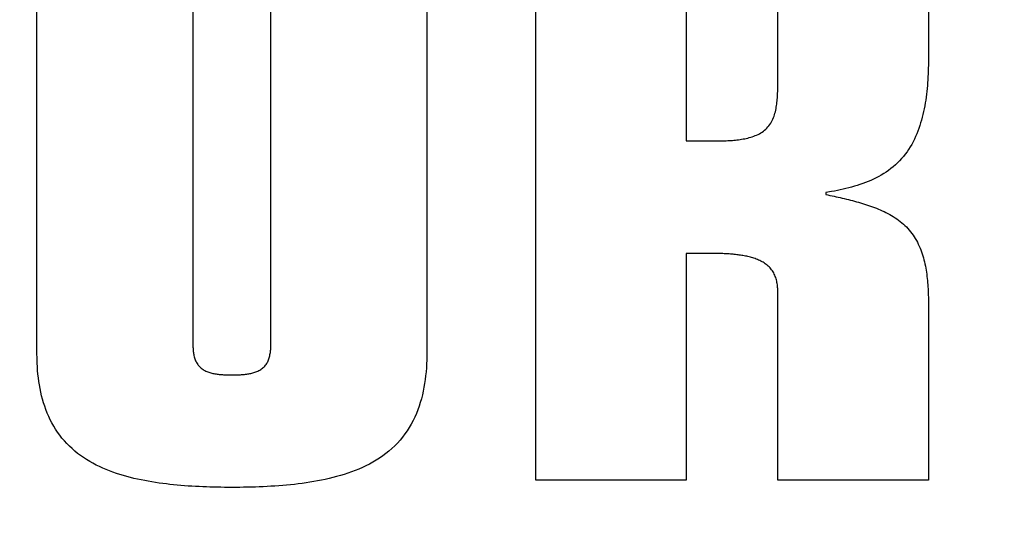
# Model space of a CAD drawing. Units: millimetres. Extents: x -4115 to 7235, y -3570 to 5468.
# Drawn here: x 4468 to 4484, y -83 to -74 of the extents above; entities that cross this region are included whole.
import ezdxf

# ---------------------------------------------------------------- set-up
doc = ezdxf.new("R2010")
doc.units = ezdxf.units.MM
doc.header["$MEASUREMENT"] = 0
for name, color, linetype in [('Block', 3, 'Continuous'), ('hatching-Schraffur', 5, 'Continuous'), ('insert point -Einfügepunkt', 6, 'Continuous'), ('outline-Körperkante', 7, 'Continuous'), ('Tormax Logo', 7, 'Continuous')]:
    doc.layers.add(name, color=color, linetype=linetype)
doc.layers.get('0').off()
doc.layers.get('insert point -Einfügepunkt').off()

# ---------------------------------------------------------------- blocks, each defined once
blk = doc.blocks.new('Seitenriss_Eingang_TEP_TXP')
at = {"layer": 'hatching-Schraffur'}
h = blk.add_hatch(dxfattribs=at)
h.set_pattern_fill('ANSI37', color=256, scale=3, style=0)
h.set_pattern_definition([(45, (0, -205), (-6.73519, 6.73519), []), (135, (0, -205), (-6.73519, -6.73519), [])])
edge = h.paths.add_edge_path()
edge.add_line((223.234, 0.544), (223.234, 220.812))
edge.add_line((223.234, 0.544), (281.433, 0.544))
edge.add_line((281.433, 0.544), (298.885, 0.544))
edge.add_line((298.885, 0.544), (298.885, 44.12))
edge.add_line((298.885, 0.544), (298.885, 207.544))
edge.add_line((298.885, 207.544), (478.103, 207.544))
edge.add_line((223.234, 220.812), (478.103, 220.812))
edge.add_line((478.103, 207.544), (478.103, 220.812))
blk = doc.blocks.new('313859_TEP_Verschalung')
at = {"layer": 'hatching-Schraffur'}
h = blk.add_hatch(dxfattribs=at)
h.set_pattern_fill('ANSI31', color=256, style=0)
h.set_pattern_definition([(45, (-381.905, -320.474), (-2.245064, 2.245064), [])])
edge = h.paths.add_edge_path()
edge.add_arc((-2.046, -1.436), 1.9, 274.8503, 335.1562, ccw=False)
edge.add_arc((-2.385, -3.356), 0.5, 3.1154, 124.9999)
edge.add_line((-2.671, -2.946), (-3.003, -3.179))
edge.add_arc((-2.716, -3.589), 0.5, 125.0742, 232.8813)
edge.add_arc((0, 0), 5.001, 232.8813, 359.9783)
edge.add_arc((5.5, -0.002), 0.5, 90, 179.9783, ccw=False)
edge.add_line((5.5, 0.498), (7.001, 0.498))
edge.add_arc((7.001, -0.002), 0.5, 0, 90, ccw=False)
edge.add_line((7.501, -0.002), (7.501, -69.502))
edge.add_arc((7.001, -69.502), 0.5, 270.0002, 360, ccw=False)
edge.add_line((7.001, -70.002), (6.001, -70.002))
edge.add_arc((6.001, -70.502), 0.5, 90.0002, 180)
edge.add_line((5.501, -70.502), (5.501, -72.502))
edge.add_arc((6.001, -72.502), 0.5, 180, 270)
edge.add_line((6.001, -73.002), (7.001, -73.002))
edge.add_arc((7.001, -73.502), 0.5, 0, 90, ccw=False)
edge.add_line((7.501, -73.502), (7.501, -140.502))
edge.add_arc((7.001, -140.502), 0.5, -90, 0, ccw=False)
edge.add_line((7.001, -141.002), (3.207, -141.002))
edge.add_arc((3.207, -140.702), 0.3, 185.0002, 270, ccw=False)
edge.add_line((2.908, -140.728), (2.825, -139.776))
edge.add_arc((2.526, -139.802), 0.3, 5.0002, 90)
edge.add_line((2.526, -139.502), (1.001, -139.502))
edge.add_arc((1.172, -142.002), 2.506, 93.9194, 266.0806)
edge.add_line((1.001, -144.502), (2.526, -144.502))
edge.add_arc((2.526, -144.202), 0.3, 270, 354.9997)
edge.add_line((2.825, -144.228), (2.908, -143.276))
edge.add_arc((3.207, -143.302), 0.3, 90, 174.9997, ccw=False)
edge.add_line((3.207, -143.002), (7.001, -143.002))
edge.add_arc((7.001, -143.502), 0.5, 0, 90, ccw=False)
edge.add_line((7.501, -143.502), (7.501, -162.002))
edge.add_arc((7.001, -162.002), 0.5, -90, 0, ccw=False)
edge.add_line((7.001, -162.502), (3.001, -162.502))
edge.add_arc((3.001, -163.002), 0.5, 90, 180.0002)
edge.add_line((2.501, -163.002), (2.501, -166.002))
edge.add_arc((3.001, -166.002), 0.5, 180.0002, 270)
edge.add_line((3.001, -166.502), (3.794, -166.502))
edge.add_arc((3.794, -166.002), 0.5, 270, 315)
edge.add_line((4.148, -166.356), (4.855, -165.648))
edge.add_arc((4.501, -165.295), 0.5, 315, 360)
edge.add_line((5.001, -165.295), (5.001, -165.002))
edge.add_arc((5.501, -165.002), 0.5, 90, 180, ccw=False)
edge.add_line((5.501, -164.502), (7.001, -164.502))
edge.add_arc((7.001, -165.002), 0.5, 0, 90, ccw=False)
edge.add_line((7.501, -165.002), (7.501, -176.002))
edge.add_arc((7.001, -176.002), 0.5, -89.9996, 0, ccw=False)
edge.add_line((7.001, -176.502), (5.501, -176.502))
edge.add_arc((5.501, -176.002), 0.5, 180, 270.0004, ccw=False)
edge.add_line((5.001, -176.002), (5.001, -175.709))
edge.add_arc((4.501, -175.709), 0.5, 0, 45)
edge.add_line((4.855, -175.356), (4.148, -174.648))
edge.add_arc((3.794, -175.002), 0.5, 45, 90)
edge.add_line((3.794, -174.502), (3.001, -174.502))
edge.add_arc((3.001, -175.002), 0.5, 90, 180)
edge.add_line((2.501, -175.002), (2.501, -178.002))
edge.add_arc((3.001, -178.002), 0.5, 180, 270)
edge.add_line((3.001, -178.502), (7, -178.502))
edge.add_arc((7, -179.002), 0.5, 0, 90, ccw=False)
edge.add_line((7.5, -179.002), (7.5, -185.467))
edge.add_arc((7, -185.467), 0.5, -45, 0, ccw=False)
edge.add_line((7.354, -185.821), (5.147, -188.028))
edge.add_arc((5.5, -188.382), 0.5, 135, 224.8345)
edge.add_line((5.146, -188.734), (5.323, -188.913))
edge.add_arc((5.679, -188.561), 0.5, 224.7269, 341.7842)
edge.add_arc((5.501, -190.502), 1.9, 14.8651, 69.9186, ccw=False)
edge.add_arc((7.449, -190.502), 0.5, 102.8722, 257.1278)
edge.add_arc((5.501, -190.502), 1.9, 284.8439, 345.1349, ccw=False)
edge.add_arc((5.501, -192.453), 0.5, 13.2179, 166.7821)
edge.add_arc((5.501, -190.502), 1.9, 200.0498, 255.1561, ccw=False)
edge.add_arc((3.557, -190.679), 0.5, 288.5831, 405)
edge.add_line((3.911, -190.326), (3.733, -190.148))
edge.add_arc((3.379, -190.502), 0.5, 45, 135)
edge.add_line((3.026, -190.148), (0.818, -192.356))
edge.add_arc((0.464, -192.002), 0.5, 270, 315, ccw=False)
edge.add_line((0.464, -192.502), (-59.962, -192.502))
edge.add_arc((-59.962, -192.002), 0.5, 225.0001, 270, ccw=False)
edge.add_line((-60.316, -192.356), (-62.523, -190.148))
edge.add_arc((-62.877, -190.502), 0.5, 45.0001, 135)
edge.add_line((-63.23, -190.148), (-63.408, -190.326))
edge.add_arc((-63.055, -190.679), 0.5, 135, 251.4169)
edge.add_arc((-64.999, -190.502), 1.9, 284.844, 339.9502, ccw=False)
edge.add_arc((-64.999, -192.453), 0.5, 13.2168, 166.7832)
edge.add_arc((-64.999, -190.502), 1.9, 194.8651, 255.156, ccw=False)
edge.add_arc((-66.947, -190.502), 0.5, 282.8722, 437.1278)
edge.add_arc((-64.999, -190.502), 1.9, 110.0814, 165.1349, ccw=False)
edge.add_arc((-65.176, -188.561), 0.5, 198.2158, 315.2739)
edge.add_line((-64.821, -188.913), (-64.643, -188.734))
edge.add_arc((-64.998, -188.382), 0.5, 315.1671, 405)
edge.add_line((-64.644, -188.028), (-66.852, -185.82))
edge.add_arc((-66.499, -185.466), 0.5, 180, 225, ccw=False)
edge.add_line((-66.999, -185.466), (-66.999, -175.502))
edge.add_arc((-67.499, -175.502), 0.5, 0, 90)
edge.add_line((-67.499, -175.002), (-67.999, -175.002))
edge.add_arc((-67.999, -175.502), 0.5, 90, 180)
edge.add_line((-68.499, -175.502), (-68.499, -176.502))
edge.add_arc((-68.999, -176.502), 0.5, -90, 0, ccw=False)
edge.add_line((-68.999, -177.002), (-69.999, -177.002))
edge.add_arc((-69.999, -176.502), 0.5, 180, 270, ccw=False)
edge.add_line((-70.499, -176.502), (-70.499, -175.502))
edge.add_arc((-70.999, -175.502), 0.5, 0, 90)
edge.add_line((-70.999, -175.002), (-71.499, -175.002))
edge.add_arc((-71.499, -175.502), 0.5, 90, 180)
edge.add_line((-71.999, -175.502), (-71.999, -181.252))
edge.add_arc((-71.499, -181.252), 0.5, 180, 270)
edge.add_line((-71.499, -181.752), (-70.999, -181.752))
edge.add_arc((-70.999, -181.252), 0.5, 270, 360)
edge.add_line((-70.499, -181.252), (-70.499, -179.502))
edge.add_arc((-69.999, -179.502), 0.5, 90, 180, ccw=False)
edge.add_line((-69.999, -179.002), (-68.999, -179.002))
edge.add_arc((-68.999, -179.502), 0.5, 0, 90, ccw=False)
edge.add_line((-68.499, -179.502), (-68.499, -190.502))
edge.add_arc((-68.999, -190.502), 0.5, -90, 0, ccw=False)
edge.add_line((-68.999, -191.002), (-69.999, -191.002))
edge.add_arc((-69.999, -190.502), 0.5, 180, 270, ccw=False)
edge.add_line((-70.499, -190.502), (-70.499, -188.752))
edge.add_arc((-70.999, -188.752), 0.5, 0, 90)
edge.add_line((-70.999, -188.252), (-71.499, -188.252))
edge.add_arc((-71.499, -188.752), 0.5, 90, 180)
edge.add_line((-71.999, -188.752), (-71.999, -192.521))
edge.add_arc((-72.499, -192.521), 0.5, -90, 0, ccw=False)
edge.add_line((-72.499, -193.021), (-73.499, -193.021))
edge.add_arc((-73.499, -192.521), 0.5, 180, 270, ccw=False)
edge.add_line((-73.999, -192.521), (-73.999, -192.502))
edge.add_arc((-74.499, -192.502), 0.5, 0, 180.0017)
edge.add_line((-74.999, -192.502), (-74.999, -194.51))
edge.add_arc((-74.499, -194.511), 0.5, 179.9932, 270)
edge.add_line((-74.499, -195.011), (9.501, -195.011))
edge.add_arc((9.501, -194.511), 0.5, 270, 360)
edge.add_line((10.001, -194.511), (10.001, 4.498))
edge.add_arc((9.501, 4.498), 0.5, 0, 90)
edge.add_line((9.501, 4.998), (8.397, 4.998))
edge.add_arc((8.397, 4.498), 0.5, 90, 180)
edge.add_line((7.897, 4.498), (7.897, 2.998))
edge.add_arc((7.397, 2.998), 0.5, -90, 0, ccw=False)
edge.add_line((7.397, 2.498), (4.61, 2.498))
edge.add_arc((4.61, 2.998), 0.5, 211.5442, 270, ccw=False)
edge.add_arc((0, 0), 4.999, 33.1871, 197.1817)
edge.add_arc((-4.299, -1.329), 0.5, 197.1817, 304.9498)
edge.add_line((-4.012, -1.739), (-3.68, -1.507))
edge.add_arc((-3.966, -1.097), 0.5, 304.9999, 426.8843)
edge.add_arc((-2.046, -1.436), 1.9, 94.8649, 155.1496, ccw=False)
edge.add_arc((-1.708, 0.483), 0.5, 182.8723, 337.1273)
edge.add_arc((-2.046, -1.436), 1.9, 4.844, 65.1347, ccw=False)
edge.add_arc((-0.125, -1.774), 0.5, 93.2178, 246.7824)
blk = doc.blocks.new('313852_Kämpferprofil_TEP-TLP-TXP_Standard')
at = {"layer": 'hatching-Schraffur'}
h = blk.add_hatch(dxfattribs=at)
h.set_pattern_fill('ANSI31', color=256, scale=2, style=0)
h.set_pattern_definition([(45, (-1036.971, -2143.3), (-4.490128, 4.490128), [])])
edge = h.paths.add_edge_path()
edge.add_arc((22.5, 82.5), 0.5, 359.9978, 404.9978)
edge.add_arc((22.5, 82.5), 0.5, 45.0063, 90.0062)
edge.add_line((22.5, 83), (21.5, 83))
edge.add_line((21.5, 83), (11, 83))
edge.add_arc((11, 78), 5, 90, 180)
edge.add_line((6, 78), (6, 69.866))
edge.add_line((6, 69.866), (5.5, 69))
edge.add_line((5.5, 69), (6, 68.134))
edge.add_line((6, 68.134), (6, 61.5))
edge.add_arc((4.5, 61.5), 1.5, -90, 0, ccw=False)
edge.add_line((4.5, 60), (1.5, 60))
edge.add_arc((1.5, 61.5), 1.5, 180, 270, ccw=False)
edge.add_line((0, 61.5), (0, 81.89))
edge.add_line((0, 81.89), (0, 104.308))
edge.add_line((0, 104.308), (0, 200))
edge.add_line((0, 200), (23.634, 200))
edge.add_line((23.634, 200), (24.5, 199.5))
edge.add_line((24.5, 199.5), (25.366, 200))
edge.add_line((25.366, 200), (113.522, 200))
edge.add_arc((113.523, 199.5), 0.5, 45.0874, 90.0873, ccw=False)
edge.add_arc((113.522, 199.501), 0.5, -0.0873, 44.9126, ccw=False)
edge.add_line((114.022, 199.5), (114.022, 198.5))
edge.add_line((114.022, 198.5), (113.022, 197.5))
edge.add_line((113.022, 197.5), (111.823, 197.5))
edge.add_arc((111.823, 197.199), 0.301, 90.0144, 134.9191)
edge.add_arc((111.822, 197.2), 0.299, 134.8632, 179.9585)
edge.add_line((111.522, 197.2), (111.522, 195.3))
edge.add_arc((111.822, 195.3), 0.299, 180.0415, 225.1368)
edge.add_arc((111.823, 195.302), 0.301, 225.0809, 269.9856)
edge.add_line((111.823, 195), (114.022, 195))
edge.add_arc((114.023, 194.5), 0.5, 45.0874, 90.0873, ccw=False)
edge.add_arc((114.022, 194.501), 0.5, -0.0873, 44.9126, ccw=False)
edge.add_arc((115.023, 194.499), 0.5, 179.9127, 224.9126)
edge.add_arc((115.022, 194.5), 0.5, 225.0874, 270.0873)
edge.add_line((115.022, 194), (120.022, 194))
edge.add_arc((120.023, 194.5), 0.5, 269.9127, 314.9126)
edge.add_arc((120.022, 194.499), 0.5, 315.0874, 360.0873)
edge.add_arc((121.023, 194.501), 0.5, 135.0874, 180.0873, ccw=False)
edge.add_arc((121.022, 194.5), 0.5, 89.9127, 134.9126, ccw=False)
edge.add_line((121.022, 195), (123.222, 195))
edge.add_arc((123.222, 195.302), 0.302, 269.9954, 314.9001)
edge.add_arc((123.224, 195.3), 0.299, 314.9093, 360.0046)
edge.add_line((123.523, 195.3), (123.523, 197.2))
edge.add_arc((123.224, 197.2), 0.299, 359.9954, 405.0907)
edge.add_arc((123.222, 197.198), 0.302, 45.0999, 90.0046)
edge.add_line((123.222, 197.5), (122.022, 197.5))
edge.add_line((122.022, 197.5), (121.023, 198.5))
edge.add_line((121.023, 198.5), (121.023, 199.5))
edge.add_arc((121.524, 199.501), 0.501, 135.116, 180.0586, ccw=False)
edge.add_arc((121.522, 199.502), 0.499, 89.9411, 134.9986, ccw=False)
edge.add_line((121.522, 200), (138, 200))
edge.add_arc((138.001, 199.5), 0.5, 45.0874, 90.0873, ccw=False)
edge.add_arc((138, 199.501), 0.5, -0.0873, 44.9126, ccw=False)
edge.add_line((138.5, 199.5), (138.5, 198))
edge.add_arc((138, 197.999), 0.5, -44.9126, 0.0873, ccw=False)
edge.add_arc((138.001, 198), 0.5, 269.9127, 314.9126, ccw=False)
edge.add_line((138, 197.5), (128.022, 197.5))
edge.add_arc((128.022, 196.001), 1.499, 89.997, 134.9969)
edge.add_arc((128.024, 195.999), 1.502, 134.9952, 179.957)
edge.add_line((126.522, 196), (126.522, 194.5))
edge.add_arc((123.523, 194.501), 3, 314.9896, 359.9895, ccw=False)
edge.add_arc((123.522, 194.5), 3, 270.0105, 315.0104, ccw=False)
edge.add_line((123.522, 191.5), (111.522, 191.5))
edge.add_arc((111.522, 191), 0.5, 89.9356, 134.9355)
edge.add_arc((111.523, 191), 0.501, 135.032, 180.032)
edge.add_arc((109.522, 191), 1.5, -44.9916, 0.0083, ccw=False)
edge.add_arc((109.523, 191), 1.5, 269.9836, 314.9835, ccw=False)
edge.add_line((109.522, 189.5), (107, 189.5))
edge.add_arc((107, 190), 0.5, 225.0645, 270.0644, ccw=False)
edge.add_arc((107.001, 190), 0.501, 179.968, 224.968, ccw=False)
edge.add_line((106.5, 190), (106.5, 191))
edge.add_arc((107.001, 191), 0.501, 135.032, 180.032, ccw=False)
edge.add_arc((107, 191), 0.5, 89.9356, 134.9355, ccw=False)
edge.add_line((107, 191.5), (108, 191.5))
edge.add_arc((108.001, 192), 0.5, 269.9356, 314.9355)
edge.add_arc((108, 192), 0.501, 315.032, 360.032)
edge.add_line((108.5, 192), (108.5, 195.4))
edge.add_arc((108, 195.4), 0.501, 359.968, 404.968)
edge.add_arc((108.001, 195.4), 0.5, 45.0645, 90.0644)
edge.add_line((108, 195.9), (107, 195.9))
edge.add_arc((107, 196.4), 0.5, 225.0645, 270.0644, ccw=False)
edge.add_arc((107.001, 196.4), 0.501, 179.968, 224.968, ccw=False)
edge.add_line((106.5, 196.4), (106.5, 196.9))
edge.add_arc((106, 196.9), 0.501, 359.968, 404.968)
edge.add_arc((106.001, 196.9), 0.5, 45.0645, 90.0644)
edge.add_line((106, 197.4), (100, 197.4))
edge.add_arc((100, 196.9), 0.5, 89.9356, 134.9355)
edge.add_arc((100.001, 196.9), 0.501, 135.032, 180.032)
edge.add_line((99.5, 196.9), (99.5, 196.4))
edge.add_arc((99, 196.4), 0.501, -44.968, 0.032, ccw=False)
edge.add_arc((99.001, 196.4), 0.5, 269.9356, 314.9355, ccw=False)
edge.add_line((99, 195.9), (98, 195.9))
edge.add_arc((98, 195.4), 0.5, 89.9356, 134.9355)
edge.add_arc((98.001, 195.4), 0.501, 135.032, 180.032)
edge.add_line((97.5, 195.4), (97.5, 192))
edge.add_arc((98.001, 192), 0.501, 179.968, 224.968)
edge.add_arc((98, 192), 0.5, 225.0645, 270.0644)
edge.add_line((98, 191.5), (99, 191.5))
edge.add_arc((99.001, 191), 0.5, 45.0645, 90.0644, ccw=False)
edge.add_arc((99, 191), 0.501, -0.032, 44.968, ccw=False)
edge.add_line((99.5, 191), (99.5, 190))
edge.add_arc((99, 190), 0.501, -44.968, 0.032, ccw=False)
edge.add_arc((99.001, 190), 0.5, 269.9356, 314.9355, ccw=False)
edge.add_line((99, 189.5), (96, 189.5))
edge.add_arc((96, 190.5), 1, 224.9925, 269.9924, ccw=False)
edge.add_arc((96, 190.5), 1, 180.0036, 225.0035, ccw=False)
edge.add_line((95, 190.5), (95, 195.9))
edge.add_arc((93.5, 195.9), 1.5, 359.9917, 404.9916)
edge.add_arc((93.501, 195.9), 1.5, 45.0165, 90.0164)
edge.add_line((93.5, 197.4), (87.522, 197.4))
edge.add_arc((87.522, 195.9), 1.5, 89.9836, 134.9835)
edge.add_arc((87.523, 195.9), 1.5, 135.0084, 180.0083)
edge.add_line((86.022, 195.9), (86.022, 190.5))
edge.add_arc((85.022, 190.5), 1, 314.9965, 359.9964, ccw=False)
edge.add_arc((85.022, 190.5), 1, 270.0076, 315.0075, ccw=False)
edge.add_line((85.022, 189.5), (82.022, 189.5))
edge.add_arc((82.022, 190), 0.5, 225.0645, 270.0644, ccw=False)
edge.add_arc((82.023, 190), 0.501, 179.968, 224.968, ccw=False)
edge.add_line((81.522, 190), (81.522, 191))
edge.add_arc((82.023, 191), 0.501, 135.032, 180.032, ccw=False)
edge.add_arc((82.022, 191), 0.5, 89.9356, 134.9355, ccw=False)
edge.add_line((82.022, 191.5), (83.022, 191.5))
edge.add_arc((83.023, 192), 0.5, 269.9356, 314.9355)
edge.add_arc((83.022, 192), 0.501, 315.032, 360.032)
edge.add_line((83.522, 192), (83.522, 195.4))
edge.add_arc((83.022, 195.4), 0.501, 359.968, 404.968)
edge.add_arc((83.023, 195.4), 0.5, 45.0645, 90.0644)
edge.add_line((83.022, 195.9), (82.022, 195.9))
edge.add_arc((82.022, 196.4), 0.5, 225.0645, 270.0644, ccw=False)
edge.add_arc((82.023, 196.4), 0.501, 179.968, 224.968, ccw=False)
edge.add_line((81.522, 196.4), (81.522, 196.9))
edge.add_arc((81.022, 196.9), 0.501, 359.968, 404.968)
edge.add_arc((81.023, 196.9), 0.5, 45.0645, 90.0644)
edge.add_line((81.022, 197.4), (75.022, 197.4))
edge.add_arc((75.022, 196.9), 0.5, 89.9356, 134.9355)
edge.add_arc((75.023, 196.9), 0.501, 135.032, 180.032)
edge.add_line((74.522, 196.9), (74.522, 196.4))
edge.add_arc((74.022, 196.4), 0.501, -44.968, 0.032, ccw=False)
edge.add_arc((74.023, 196.4), 0.5, 269.9356, 314.9355, ccw=False)
edge.add_line((74.022, 195.9), (73.022, 195.9))
edge.add_arc((73.022, 195.4), 0.5, 89.9356, 134.9355)
edge.add_arc((73.023, 195.4), 0.501, 135.032, 180.032)
edge.add_line((72.522, 195.4), (72.522, 192))
edge.add_arc((73.023, 192), 0.501, 179.968, 224.968)
edge.add_arc((73.022, 192), 0.5, 225.0645, 270.0644)
edge.add_line((73.022, 191.5), (74.022, 191.5))
edge.add_arc((74.023, 191), 0.5, 45.0645, 90.0644, ccw=False)
edge.add_arc((74.022, 191), 0.501, -0.032, 44.968, ccw=False)
edge.add_line((74.522, 191), (74.522, 190))
edge.add_arc((74.022, 190), 0.501, -44.968, 0.032, ccw=False)
edge.add_arc((74.023, 190), 0.5, 269.9356, 314.9355, ccw=False)
edge.add_line((74.022, 189.5), (71.022, 189.5))
edge.add_arc((71.022, 190.5), 1, 224.9925, 269.9924, ccw=False)
edge.add_arc((71.022, 190.5), 1, 180.0036, 225.0035, ccw=False)
edge.add_line((70.022, 190.5), (70.022, 194.4))
edge.add_arc((68.522, 194.4), 1.5, 359.9917, 404.9916)
edge.add_arc((68.523, 194.4), 1.5, 45.0165, 90.0164)
edge.add_line((68.522, 195.9), (57.522, 195.9))
edge.add_arc((57.522, 194.4), 1.5, 89.9836, 134.9835)
edge.add_arc((57.523, 194.4), 1.5, 135.0084, 180.0083)
edge.add_line((56.022, 194.4), (56.022, 190.5))
edge.add_arc((55.022, 190.5), 1, 314.9965, 359.9964, ccw=False)
edge.add_arc((55.022, 190.5), 1, 270.0076, 315.0075, ccw=False)
edge.add_line((55.022, 189.5), (52.022, 189.5))
edge.add_arc((52.022, 190), 0.5, 225.0645, 270.0644, ccw=False)
edge.add_arc((52.023, 190), 0.501, 179.968, 224.968, ccw=False)
edge.add_line((51.522, 190), (51.522, 191))
edge.add_arc((52.023, 191), 0.501, 135.032, 180.032, ccw=False)
edge.add_arc((52.022, 191), 0.5, 89.9356, 134.9355, ccw=False)
edge.add_line((52.022, 191.5), (53.022, 191.5))
edge.add_arc((53.023, 192), 0.5, 269.9356, 314.9355)
edge.add_arc((53.022, 192), 0.501, 315.032, 360.032)
edge.add_line((53.522, 192), (53.522, 195.4))
edge.add_arc((53.022, 195.4), 0.501, 359.968, 404.968)
edge.add_arc((53.023, 195.4), 0.5, 45.0645, 90.0644)
edge.add_line((53.022, 195.9), (43.022, 195.9))
edge.add_arc((43.022, 195.4), 0.5, 89.9356, 134.9355)
edge.add_arc((43.023, 195.4), 0.501, 135.032, 180.032)
edge.add_line((42.522, 195.4), (42.522, 192))
edge.add_arc((43.023, 192), 0.501, 179.968, 224.968)
edge.add_arc((43.022, 192), 0.5, 225.0645, 270.0644)
edge.add_line((43.022, 191.5), (44.022, 191.5))
edge.add_arc((44.023, 191), 0.5, 45.0645, 90.0644, ccw=False)
edge.add_arc((44.022, 191), 0.501, -0.032, 44.968, ccw=False)
edge.add_line((44.522, 191), (44.522, 190))
edge.add_arc((44.022, 190), 0.501, -44.968, 0.032, ccw=False)
edge.add_arc((44.023, 190), 0.5, 269.9356, 314.9355, ccw=False)
edge.add_line((44.022, 189.5), (40.082, 189.5))
edge.add_arc((40.082, 191.001), 1.501, 247.5279, 270.0058, ccw=False)
edge.add_arc((40.083, 191.003), 1.503, 225.0543, 247.5113, ccw=False)
edge.add_line((39.021, 189.939), (37.928, 191.033))
edge.add_arc((38.139, 191.245), 0.299, 180.0217, 225.1566, ccw=False)
edge.add_arc((38.139, 191.245), 0.299, 134.8434, 179.9783, ccw=False)
edge.add_line((37.928, 191.457), (38.066, 191.595))
edge.add_arc((38.565, 191.558), 0.5, 13.0683, 175.7558, ccw=False)
edge.add_arc((38.564, 193.508), 1.9, 284.8479, 345.1521)
edge.add_arc((40.514, 193.508), 0.5, 103.0633, 256.9367, ccw=False)
edge.add_arc((38.565, 193.507), 1.9, 14.873, 75.1694)
edge.add_arc((38.564, 195.458), 0.5, 193.1749, 346.8251, ccw=False)
edge.add_arc((38.564, 193.508), 1.9, 104.8472, 164.9825)
edge.add_arc((36.608, 193.511), 0.504, -85.1323, 76.0258, ccw=False)
edge.add_line((36.65, 193.008), (36.514, 192.871))
edge.add_arc((36.301, 193.085), 0.302, 270.0437, 314.9089, ccw=False)
edge.add_arc((36.302, 193.083), 0.3, 224.9857, 269.9856, ccw=False)
edge.add_line((36.089, 192.871), (34.4, 194.561))
edge.add_arc((33.341, 193.502), 1.498, 45, 67.5221)
edge.add_arc((33.34, 193.498), 1.502, 67.5356, 90.0134)
edge.add_line((33.339, 195), (11, 195))
edge.add_arc((11, 190), 5, 89.9936, 134.9935)
edge.add_arc((11.001, 190), 5.001, 135.0028, 180.0027)
edge.add_line((6, 190), (6, 175.866))
edge.add_line((6, 175.866), (5.5, 175))
edge.add_line((5.5, 175), (6, 174.134))
edge.add_line((6, 174.134), (6, 160.866))
edge.add_line((6, 160.866), (5.5, 160))
edge.add_line((5.5, 160), (6, 159.134))
edge.add_line((6, 159.134), (6, 145.866))
edge.add_line((6, 145.866), (5.5, 145))
edge.add_line((5.5, 145), (6, 144.134))
edge.add_line((6, 144.134), (6, 130.866))
edge.add_line((6, 130.866), (5.5, 130))
edge.add_line((5.5, 130), (6, 129.134))
edge.add_line((6, 129.134), (6, 91.5))
edge.add_arc((9, 91.5), 3, 180, 270)
edge.add_line((9, 88.5), (11, 88.5))
edge.add_arc((11, 91.5), 3, 270, 360)
edge.add_line((14, 91.5), (14, 94))
edge.add_arc((14.5, 94), 0.5, 90, 180, ccw=False)
edge.add_line((14.5, 94.5), (17.5, 94.5))
edge.add_line((23, 82.5), (23, 79.6))
edge.add_arc((23, 89.6), 10, 270, 360)
edge.add_line((33, 89.6), (33, 94))
edge.add_arc((32.5, 94), 0.5, 359.9909, 404.9908)
edge.add_arc((32.5, 94), 0.5, 45.0092, 90.0091)
edge.add_line((32.5, 94.5), (31.5, 94.5))
edge.add_arc((31.5, 94), 0.5, 89.9909, 134.9908)
edge.add_arc((31.5, 94), 0.5, 135.0092, 180.0091)
edge.add_line((31, 94), (31, 89))
edge.add_arc((30.5, 89), 0.5, -44.9908, 0.0091, ccw=False)
edge.add_arc((30.5, 89), 0.5, 269.9909, 314.9908, ccw=False)
edge.add_line((30.5, 88.5), (25.983, 88.5))
edge.add_line((23.017, 88.5), (18.5, 88.5))
edge.add_arc((18.5, 89), 0.5, 225.0063, 270.0062, ccw=False)
edge.add_arc((18.5, 89), 0.5, 179.9978, 224.9978, ccw=False)
edge.add_line((18, 89), (18, 94))
edge.add_arc((17.5, 94), 0.5, 45.0063, 90.0062)
edge.add_arc((24.5, 87.9), 1.6, 22.0259, 157.975)
edge.add_arc((17.5, 94), 0.5, 359.9978, 404.9978)
blk = doc.blocks.new('Tormax Logo')
at = {"layer": 'Tormax Logo', "color": 5, "linetype": 'Continuous'}
for points in [[(40.73317, -6.33218), (40.73317, -26.18192), (40.73165, -26.37564), (40.72695, -26.56934), (40.71887, -26.76292), (40.70721, -26.95628), (40.69178, -27.14932), (40.67236, -27.34194), (40.64877, -27.53404), (40.62079, -27.72552), (40.58823, -27.91628), (40.55088, -28.10622), (40.50851, -28.29512), (40.46087, -28.48275), (40.40772, -28.66886), (40.34879, -28.85319), (40.28388, -29.03548), (40.21275, -29.21548), (40.13521, -29.39291), (40.05106, -29.56751), (39.96021, -29.73893), (39.86272, -29.90674), (39.75865, -30.0705), (39.64805, -30.22979), (39.53099, -30.3842), (39.40764, -30.53349), (39.27822, -30.67751), (39.14293, -30.81613), (39.002, -30.94918), (38.8557, -31.07656), (38.70445, -31.1982), (38.54865, -31.31404), (38.38872, -31.42404), (38.22508, -31.52817), (38.05808, -31.62659), (37.88808, -31.7195), (37.71543, -31.80712), (37.54044, -31.88963), (37.36332, -31.96725), (37.18423, -32.04017), (37.00334, -32.1086), (36.82082, -32.17273), (36.63683, -32.23278), (36.45154, -32.28895), (36.26512, -32.34143), (36.07774, -32.39043), (35.88956, -32.43615), (35.70067, -32.47874), (35.51113, -32.51835), (35.32101, -32.55511), (35.13037, -32.58917), (34.93926, -32.62067), (34.74776, -32.64974), (34.55591, -32.67652), (34.36379, -32.70115), (34.17144, -32.72375), (33.97886, -32.74439), (33.7861, -32.76317), (33.59316, -32.78017), (33.40006, -32.79546), (33.20684, -32.80915), (33.0135, -32.8213), (32.82008, -32.83201), (32.62658, -32.84135), (32.43304, -32.84941), (32.23944, -32.85623), (32.04581, -32.86186), (31.85216, -32.86636), (31.65847, -32.86977), (31.46478, -32.87215), (31.07737, -32.87399), (30.89658, -32.8736), (30.71578, -32.8724), (30.53498, -32.87035), (30.35419, -32.8674), (30.17343, -32.86352), (29.9927, -32.85866), (29.81203, -32.85278), (29.63141, -32.84584), (29.45087, -32.83779), (29.27041, -32.82859), (29.09004, -32.81819), (28.90978, -32.80653), (28.72963, -32.79353), (28.54959, -32.77913), (28.36969, -32.76324), (28.18991, -32.74581), (28.01028, -32.72675), (27.83079, -32.70599), (27.65146, -32.68348), (27.4723, -32.65911), (27.29338, -32.63278), (27.11474, -32.60438), (26.93644, -32.5738), (26.75853, -32.54092), (26.58108, -32.50563), (26.40415, -32.46781), (26.22781, -32.42734), (26.05214, -32.3841), (25.8772, -32.33797), (25.7031, -32.28881), (25.52998, -32.23646), (25.35796, -32.18073), (25.1872, -32.12147), (25.01784, -32.0585), (24.85002, -31.99165), (24.68387, -31.92076), (24.51954, -31.84565), (24.35718, -31.76615), (24.19699, -31.68211), (24.03927, -31.59339), (23.8843, -31.49985), (23.73237, -31.40135), (23.58376, -31.29776), (23.43879, -31.18903), (23.29779, -31.07525), (23.16111, -30.95648), (23.02908, -30.8328), (22.90203, -30.70431), (22.78018, -30.57113), (22.66364, -30.43341), (22.55255, -30.29133), (22.447, -30.14505), (22.34712, -29.99475), (22.25292, -29.84071), (22.16442, -29.6832), (22.08164, -29.52252), (22.00459, -29.35895), (21.93318, -29.19279), (21.86727, -29.0243), (21.80671, -28.85377), (21.75137, -28.68149), (21.70111, -28.50773), (21.65575, -28.3327), (21.61507, -28.15655), (21.57885, -27.97947), (21.5469, -27.8016), (21.51901, -27.62311), (21.495, -27.44409), (21.4747, -27.2646), (21.45797, -27.08472), (21.44464, -26.90453), (21.43456, -26.72408), (21.42755, -26.54345), (21.42213, -26.18192), (21.42213, -6.33218)], [(65.56804, -7.76892), (65.56804, -11.67664), (65.56749, -11.82119), (65.5658, -11.96573), (65.5629, -12.11025), (65.55874, -12.25475), (65.55327, -12.39919), (65.54642, -12.54356), (65.53813, -12.68786), (65.52835, -12.83205), (65.51701, -12.97613), (65.50405, -13.12007), (65.48937, -13.26384), (65.47287, -13.40741), (65.45446, -13.55074), (65.43406, -13.69381), (65.41155, -13.83656), (65.38685, -13.97899), (65.35986, -14.12104), (65.33047, -14.26264), (65.29852, -14.40368), (65.2639, -14.54406), (65.22647, -14.68368), (65.18608, -14.82243), (65.14261, -14.96021), (65.09592, -15.09692), (65.04588, -15.23245), (64.99236, -15.36669), (64.93521, -15.49943), (64.87429, -15.63048), (64.80949, -15.75965), (64.74066, -15.88674), (64.66775, -16.01152), (64.59068, -16.1338), (64.50938, -16.25334), (64.42387, -16.36995), (64.3342, -16.48338), (64.24045, -16.59343), (64.14268, -16.69988), (64.04099, -16.80253), (63.93552, -16.9013), (63.82642, -16.99611), (63.71382, -17.08689), (63.59791, -17.17359), (63.47897, -17.25621), (63.35733, -17.33477), (63.23332, -17.40932), (63.10725, -17.47991), (62.97927, -17.54666), (62.84952, -17.60976), (62.71813, -17.66935), (62.58525, -17.72561), (62.45099, -17.7787), (62.31549, -17.82879), (62.17888, -17.87604), (62.0413, -17.92061), (61.90287, -17.96268), (61.76373, -18.0024), (61.62401, -18.03995), (61.48384, -18.07548), (61.34328, -18.10914), (61.20236, -18.14104), (61.06111, -18.1713), (60.91954, -18.20006), (60.77768, -18.22742), (60.49321, -18.27846), (60.49321, -18.36815), (60.59467, -18.39014), (60.69609, -18.41227), (60.79747, -18.43457), (60.8988, -18.45708), (61.00008, -18.47984), (61.10129, -18.50286), (61.20243, -18.5262), (61.3035, -18.54988), (61.40448, -18.57393), (61.50536, -18.59838), (61.60615, -18.62328), (61.70681, -18.64866), (61.80734, -18.67458), (61.90771, -18.7011), (62.0079, -18.72828), (62.10788, -18.75618), (62.20764, -18.78486), (62.30716, -18.81438), (62.4064, -18.84479), (62.50536, -18.87616), (62.60399, -18.90855), (62.70227, -18.94204), (62.80012, -18.97671), (62.8975, -19.01266), (62.99435, -19.04996), (63.09062, -19.08872), (63.18625, -19.12901), (63.28116, -19.17094), (63.37528, -19.2146), (63.46853, -19.2601), (63.56084, -19.30752), (63.65211, -19.35697), (63.74223, -19.40853), (63.83105, -19.46228), (63.91847, -19.51833), (64.00434, -19.57675), (64.08853, -19.63759), (64.17089, -19.70087), (64.25128, -19.76661), (64.32953, -19.83482), (64.40552, -19.90552), (64.47914, -19.97867), (64.55031, -20.05425), (64.61894, -20.1322), (64.68496, -20.21251), (64.74828, -20.29512), (64.80884, -20.37992), (64.86663, -20.46675), (64.9216, -20.55544), (64.97375, -20.6458), (65.02304, -20.73768), (65.06949, -20.83092), (65.11318, -20.92536), (65.1542, -21.02087), (65.19261, -21.11729), (65.22851, -21.2145), (65.26198, -21.31239), (65.29314, -21.41094), (65.3221, -21.51013), (65.34897, -21.6099), (65.37385, -21.71024), (65.39684, -21.81108), (65.41801, -21.91238), (65.43744, -22.01409), (65.45524, -22.11615), (65.47147, -22.2185), (65.48621, -22.32112), (65.49951, -22.42397), (65.51144, -22.52703), (65.52206, -22.63027), (65.53141, -22.73367), (65.53956, -22.83719), (65.54656, -22.94081), (65.55248, -23.04451), (65.55738, -23.14826), (65.5613, -23.25204), (65.5643, -23.35582), (65.5664, -23.45961), (65.56804, -23.66721), (65.56804, -32.51466), (58.11304, -32.51466), (58.11304, -23.21819), (58.11249, -23.15589), (58.11077, -23.09363), (58.10779, -23.03142), (58.10344, -22.96927), (58.09764, -22.90719), (58.09028, -22.84523), (58.08124, -22.78346), (58.07043, -22.722), (58.05773, -22.66094), (58.04303, -22.60038), (58.02622, -22.54042), (58.00719, -22.48116), (57.98583, -22.4227), (57.96204, -22.36514), (57.93574, -22.30861), (57.90695, -22.25331), (57.87564, -22.19941), (57.84181, -22.14709), (57.80551, -22.09648), (57.76683, -22.04767), (57.72585, -22.00073), (57.68266, -21.95573), (57.63737, -21.91274), (57.59012, -21.87179), (57.54111, -21.83286), (57.4905, -21.79595), (57.4385, -21.76106), (57.38526, -21.72815), (57.33094, -21.69717), (57.2757, -21.66804), (57.21968, -21.64069), (57.16302, -21.61505), (57.10578, -21.59101), (57.04799, -21.56845), (56.98968, -21.54727), (56.93089, -21.52735), (56.87167, -21.50863), (56.81204, -21.49106), (56.75205, -21.47458), (56.69174, -21.45915), (56.63115, -21.44469), (56.57031, -21.43117), (56.50927, -21.41853), (56.44807, -21.40671), (56.38674, -21.39565), (56.3253, -21.38533), (56.26375, -21.37571), (56.20211, -21.36675), (56.14038, -21.35843), (56.07857, -21.35071), (56.01669, -21.34356), (55.95474, -21.33696), (55.89274, -21.33086), (55.83068, -21.32524), (55.76857, -21.32009), (55.70642, -21.31539), (55.64423, -21.31111), (55.58201, -21.30725), (55.51976, -21.30378), (55.45749, -21.30068), (55.3952, -21.29794), (55.3329, -21.29554), (55.27058, -21.29346), (55.20826, -21.29169), (55.14593, -21.29022), (55.0836, -21.28905), (55.02126, -21.28815), (54.95893, -21.28752), (54.83427, -21.28703), (53.57692, -21.28703), (53.57692, -32.51466), (46.12191, -32.51466), (46.12191, 0)], [(29.14621, -6.73635), (29.14621, -25.77775), (29.14655, -25.83031), (29.14763, -25.88285), (29.14949, -25.93534), (29.1522, -25.98776), (29.15582, -26.04011), (29.16041, -26.09235), (29.16604, -26.14447), (29.17276, -26.19645), (29.1807, -26.24824), (29.18998, -26.29981), (29.20074, -26.3511), (29.21311, -26.40206), (29.22723, -26.45265), (29.24324, -26.50282), (29.26124, -26.55247), (29.28132, -26.60139), (29.30352, -26.64938), (29.32793, -26.69622), (29.35459, -26.7417), (29.38359, -26.78561), (29.41498, -26.82774), (29.44879, -26.8679), (29.48489, -26.90603), (29.52309, -26.94207), (29.56322, -26.976), (29.6051, -27.00778), (29.64855, -27.03735), (29.69339, -27.0647), (29.73947, -27.08985), (29.78664, -27.11293), (29.83477, -27.13406), (29.88372, -27.15335), (29.93336, -27.17093), (29.98355, -27.18692), (30.03416, -27.20144), (30.08507, -27.2146), (30.13626, -27.22649), (30.18769, -27.23719), (30.23933, -27.24681), (30.29116, -27.25542), (30.34314, -27.26311), (30.39524, -27.26998), (30.44744, -27.27607), (30.49973, -27.28143), (30.5521, -27.28612), (30.60453, -27.29018), (30.65701, -27.29366), (30.70952, -27.29661), (30.76205, -27.29907), (30.81458, -27.30108), (30.86713, -27.30267), (30.91968, -27.30386), (30.97224, -27.30467), (31.07737, -27.3053), (31.12994, -27.30516), (31.18252, -27.30473), (31.2351, -27.30397), (31.28768, -27.30284), (31.34024, -27.3013), (31.39278, -27.29932), (31.44529, -27.29685), (31.49777, -27.29386), (31.55021, -27.29032), (31.6026, -27.28618), (31.65493, -27.28141), (31.70721, -27.27597), (31.75941, -27.26983), (31.81153, -27.26294), (31.86356, -27.25525), (31.91545, -27.24666), (31.96716, -27.23709), (32.01862, -27.22644), (32.0698, -27.21461), (32.12065, -27.20151), (32.17113, -27.18703), (32.22116, -27.17109), (32.27067, -27.15353), (32.31956, -27.13423), (32.36771, -27.11302), (32.41497, -27.08983), (32.46117, -27.0646), (32.50612, -27.03729), (32.54964, -27.00785), (32.59154, -26.97622), (32.63165, -26.94236), (32.66979, -26.90624), (32.70582, -26.86794), (32.73962, -26.82763), (32.77107, -26.78546), (32.80011, -26.7416), (32.82677, -26.69629), (32.85112, -26.64976), (32.87321, -26.60222), (32.89313, -26.5538), (32.91102, -26.50458), (32.92698, -26.45466), (32.94112, -26.40411), (32.95356, -26.35304), (32.96442, -26.30153), (32.9738, -26.24966), (32.98183, -26.19753), (32.98861, -26.14522), (32.99427, -26.09282), (32.99888, -26.04038), (33.00252, -25.9879), (33.00524, -25.93539), (33.00711, -25.88286), (33.00853, -25.77775), (33.00853, -6.73635)], [(53.57692, -5.56869), (53.57692, -15.71834), (55.01478, -15.71834), (55.09192, -15.71814), (55.16908, -15.7175), (55.24622, -15.7164), (55.32333, -15.71481), (55.40039, -15.7127), (55.47738, -15.71004), (55.55429, -15.70682), (55.63109, -15.70299), (55.70777, -15.69853), (55.78433, -15.69339), (55.86078, -15.6875), (55.93714, -15.68081), (56.01344, -15.67323), (56.08968, -15.66469), (56.1659, -15.65514), (56.24211, -15.64449), (56.31832, -15.63268), (56.39449, -15.61961), (56.47055, -15.60517), (56.54642, -15.58924), (56.62204, -15.57171), (56.69731, -15.55246), (56.77206, -15.53135), (56.84616, -15.50823), (56.91944, -15.48296), (56.99176, -15.45539), (57.06296, -15.42538), (57.13288, -15.3928), (57.20138, -15.35748), (57.26827, -15.31932), (57.3333, -15.27819), (57.3962, -15.23402), (57.4567, -15.18671), (57.5146, -15.13624), (57.56974, -15.0827), (57.62194, -15.02614), (57.67106, -14.96665), (57.71697, -14.90436), (57.75962, -14.8396), (57.79901, -14.77272), (57.83511, -14.70408), (57.86795, -14.63403), (57.89768, -14.56277), (57.92456, -14.49047), (57.9488, -14.4173), (57.97064, -14.34342), (57.99023, -14.26892), (58.00774, -14.19388), (58.02332, -14.11836), (58.03713, -14.04246), (58.04933, -13.96624), (58.06007, -13.88977), (58.0695, -13.81314), (58.07778, -13.73642), (58.085, -13.65962), (58.09122, -13.58275), (58.0965, -13.50582), (58.10091, -13.42884), (58.10453, -13.35182), (58.1074, -13.27476), (58.10961, -13.19767), (58.11121, -13.12056), (58.11227, -13.04343), (58.11304, -12.88915), (58.11304, -7.99371)]]:
    blk.add_lwpolyline(points, dxfattribs=at)
blk = doc.blocks.new('TORMAX Logo mit Sternen_für iMotion')
at = {"layer": 'Tormax Logo', "color": 5, "xscale": 0.3391591044686212, "yscale": 0.3391591044685343, "zscale": 0.3391591044685126}
blk.add_blockref('Tormax Logo', (0, 0), dxfattribs=at)
blk = doc.blocks.new('SR_PD2301 Flachmotor')
blk.add_blockref('TORMAX Logo mit Sternen_für iMotion', (87.094, 160.046))
blk = doc.blocks.new('SR_PD2301_LR22B_Antriebsquerschnitt_kpl')
for name, p in [('313859_TEP_Verschalung', (145.001, 195)), ('SR_PD2301 Flachmotor', (0, 0.002))]:
    blk.add_blockref(name, p)
at = {"layer": 'insert point -Einfügepunkt'}
blk.add_blockref('313852_Kämpferprofil_TEP-TLP-TXP_Standard', (0, 0.002), dxfattribs=at)

msp = doc.modelspace()

# ---------------------------------------------------------------- block references
at = {"layer": 'Block'}
msp.add_blockref('Seitenriss_Eingang_TEP_TXP', (4074.7971, -231.7705), dxfattribs=at)
at = {"layer": 'outline-Körperkante'}
msp.add_blockref('SR_PD2301_LR22B_Antriebsquerschnitt_kpl', (4373.682, -231.2263), dxfattribs=at)

doc.saveas('drawing.dxf')
